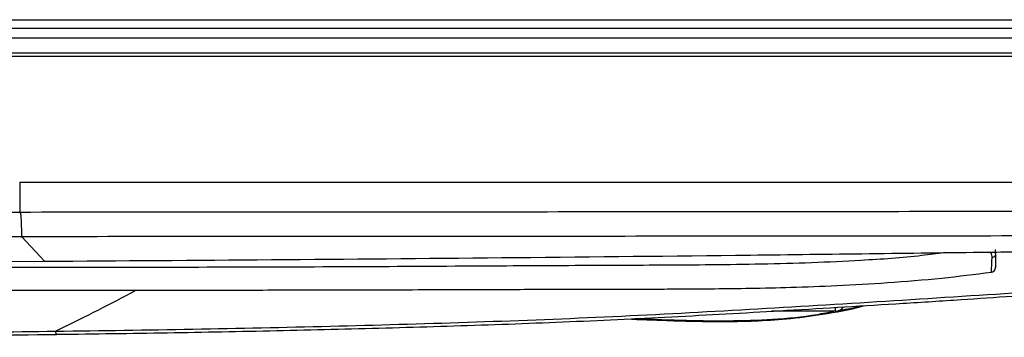
# Model space of a CAD drawing. Units: millimetres. Extents: x 0 to 420, y 0 to 297.
# Drawn here: x 271 to 291, y 239 to 246 of the extents above; entities that cross this region are included whole.
import ezdxf

# ---------------------------------------------------------------- set-up
doc = ezdxf.new("R2010")
doc.units = ezdxf.units.MM

msp = doc.modelspace()

# ---------------------------------------------------------------- linework, layer by layer
at = {"color": 7, "linetype": 'Continuous', "lineweight": 25}
for p, q in [((230.5101, 245.7641), (291.0796, 245.7641)), ((230.5642, 245.5905), (291.0491, 245.5905)), ((301.6734, 245.3905), (219.8734, 245.3905)), ((303.7928, 245.0905), (260.7135, 245.0905)), ((260.7135, 245.0264), (303.7928, 245.0264)), ((270.7135, 242.4905), (270.7135, 241.8888)), ((260.7135, 241.8856), (270.7137, 241.8888)), ((270.7545, 241.3912), (260.7135, 241.3883)), ((271.2147, 240.8978), (270.7545, 241.3912)), ((290.3635, 241.0508), (290.3635, 241.1358)), ((260.7135, 240.8586), (271.2147, 240.8978)), ((275.1826, 240.9205), (275.1826, 240.9248)), ((290.277, 240.6814), (290.277, 240.6784)), ((287.1375, 239.8905), (285.8517, 239.8905)), ((271.4554, 239.424), (271.4691, 239.4242))]:
    msp.add_line(p, q, dxfattribs=at)
at = {"color": 8, "linetype": 'Continuous', "lineweight": 25}
msp.add_line((287.1375, 239.8905), (287.1375, 239.9656), dxfattribs=at)
at = {"color": 7, "linetype": 'Continuous', "lineweight": 25}
for centre, radius, start, end in [((290.2635, 240.7726), 0.1, 278.05979, 356.00519), ((287.1375, 240.0905), 0.2, 270, 324.68549)]:
    msp.add_arc(centre, radius, start, end, dxfattribs=at)
for points, knots in [([(270.7135, 242.4905), (273.0744, 242.4905), (277.7954, 242.4905), (284.8742, 242.4905), (291.9493, 242.4905), (296.6602, 242.4905), (299.0161, 242.4905)], [0, 0, 0, 0, 0.2500369, 0.499997, 0.7499585, 1, 1, 1, 1]), ([(270.7135, 241.8888), (273.0741, 241.8901), (277.7951, 241.8926), (284.8744, 241.8986), (291.9497, 241.9059), (296.6606, 241.9121), (299.0161, 241.9152)], [0, 0, 0, 0, 0.2500036, 0.5000023, 0.7500001, 1, 1, 1, 1]), ([(270.7137, 241.8888), (270.7143, 241.8888), (270.7154, 241.8886), (270.7177, 241.8874), (270.722, 241.8825), (270.7268, 241.8686), (270.732, 241.8406), (270.7374, 241.7861), (270.7429, 241.6818), (270.7469, 241.5471), (270.7503, 241.4438), (270.7526, 241.4047), (270.7539, 241.394), (270.7544, 241.3919), (270.7545, 241.3912)], [0, 0, 0, 0, 0.0022227, 0.0045888, 0.0103284, 0.0280383, 0.0631892, 0.1263135, 0.2510882, 0.5003341, 0.749662, 0.9241276, 0.9736238, 1, 1, 1, 1]), ([(298.4999, 241.4149), (296.1905, 241.412), (291.5718, 241.4064), (284.6356, 241.3998), (277.6961, 241.3946), (273.0684, 241.3923), (270.7545, 241.3912)], [0, 0, 0, 0, 0.2500078, 0.5000074, 0.7500039, 1, 1, 1, 1]), ([(271.2147, 240.8978), (272.7369, 240.9076), (275.8055, 240.9272), (280.4438, 240.9682), (285.1539, 241.0171), (288.3165, 241.0571), (289.9101, 241.0773)], [0, 0, 0, 0, 0.244168, 0.4921984, 0.7441288, 1, 1, 1, 1]), ([(289.9101, 241.0773), (290.1218, 241.0798), (290.5503, 241.0848), (290.9763, 241.0868), (291.1919, 241.0878)], [0, 0, 0, 0, 0.4939617, 1, 1, 1, 1]), ([(290.3635, 241.0508), (290.3625, 241.0411), (290.3605, 241.0217), (290.3447, 240.9957), (290.3214, 240.9748), (290.3013, 240.9677), (290.2912, 240.9641)], [0, 0, 0, 0, 0.2500102, 0.5000064, 0.7500077, 1, 1, 1, 1]), ([(290.3635, 241.0508), (290.3635, 241.0016), (290.3635, 240.9022), (290.3635, 240.812), (290.3635, 240.7635), (290.3635, 240.7765), (290.3635, 240.7783)], [0, 0, 0, 0, 0.2935343, 0.592182, 0.9415388, 1, 1, 1, 1]), ([(269.0135, 240.3138), (269.6482, 240.3138), (270.8712, 240.3138), (272.6363, 240.3142), (274.2625, 240.3153), (275.7499, 240.3173), (277.0344, 240.3199), (278.1299, 240.3226), (279.0502, 240.3251), (279.8735, 240.3276), (280.5995, 240.3301), (281.228, 240.3321), (281.7381, 240.3334), (282.1394, 240.3342), (282.4416, 240.3347), (282.6935, 240.3351), (282.9476, 240.3355), (283.2575, 240.3361), (283.6585, 240.3372), (284.1517, 240.3393), (284.7494, 240.3432), (285.456, 240.3518), (286.2758, 240.37), (287.1977, 240.4048), (288.2109, 240.4642), (289.2491, 240.547), (289.9449, 240.6347), (290.2775, 240.6766)], [0, 0, 0, 0, 0.08944692, 0.17236184, 0.24875666, 0.31863997, 0.38200331, 0.42980407, 0.47304825, 0.51173348, 0.5458529, 0.57539366, 0.60035188, 0.6177783, 0.63198149, 0.6429676, 0.65329836, 0.66781984, 0.68665413, 0.70981795, 0.73734169, 0.77090533, 0.80940357, 0.85290837, 0.90098277, 0.95267453, 1, 1, 1, 1]), ([(271.4349, 239.4868), (272.3569, 239.4997), (274.201, 239.5256), (276.9663, 239.5857), (279.73, 239.6636), (282.4904, 239.7697), (285.2341, 239.9175), (287.9736, 240.0803), (289.8002, 240.1995), (290.7135, 240.259)], [0, 0, 0, 0, 0.1428592, 0.2857147, 0.4285733, 0.5714169, 0.7142725, 0.8571368, 1, 1, 1, 1]), ([(271.8989, 239.43), (272.2656, 239.4352), (273.3655, 239.4505), (275.1985, 239.4829), (277.3976, 239.5335), (279.5956, 239.5967), (281.7924, 239.6759), (283.9806, 239.7825), (286.2139, 239.9093), (288.1089, 240.0252), (289.6239, 240.1207), (290.4944, 240.1797), (290.9765, 240.2125), (291.1135, 240.2218)], [0, 0, 0, 0, 0.0570049, 0.1710158, 0.2850277, 0.3990399, 0.5130613, 0.6270944, 0.7411072, 0.8632803, 0.9243677, 0.9785155, 1, 1, 1, 1]), ([(282.9364, 239.7341), (283.2047, 239.7232), (283.6006, 239.7071), (284.1241, 239.692), (284.5316, 239.6836), (284.9941, 239.6809), (285.5422, 239.6923), (286.1812, 239.7309), (286.9058, 239.8279), (287.4339, 239.9212), (287.7147, 239.9982), (287.7316, 240.0028)], [0, 0, 0, 0, 0.1670295, 0.2465369, 0.3258615, 0.4205772, 0.5342042, 0.6667654, 0.8184715, 0.9891121, 1, 1, 1, 1]), ([(260.7135, 239.4255), (262.5005, 239.4253), (266.0744, 239.4247), (269.648, 239.4661), (271.4349, 239.4868)], [0, 0, 0, 0, 0.5, 1, 1, 1, 1]), ([(271.4554, 239.424), (271.4516, 239.4356), (271.4447, 239.4564), (271.4379, 239.4775), (271.4349, 239.4868)], [0, 0, 0, 0, 0.5598343, 1, 1, 1, 1]), ([(260.7135, 239.364), (261.0802, 239.3639), (262.1802, 239.3637), (264.0135, 239.3654), (266.2135, 239.3727), (268.6942, 239.3875), (270.4414, 239.4106), (271.4554, 239.424)], [0, 0, 0, 0, 0.1024001, 0.3072003, 0.5120005, 0.716801, 1, 1, 1, 1]), ([(271.4691, 239.4242), (271.5049, 239.4246), (271.5766, 239.4256), (271.7198, 239.4275), (271.8273, 239.429), (271.8989, 239.43)], [0, 0, 0, 0, 0.2499989, 0.5000005, 1, 1, 1, 1])]:
    msp.add_open_spline(points, degree=3, knots=knots, dxfattribs=at)
at = {"color": 8, "linetype": 'Continuous', "lineweight": 25}
for points, knots in [([(290.2912, 240.9641), (290.2913, 241.0013), (290.2915, 241.0456), (290.2462, 241.0759), (290.239, 241.0808)], [0, 0, 0, 0, 0.8402744, 1, 1, 1, 1]), ([(289.3336, 241.0702), (289.1817, 241.0494), (288.6348, 240.9746), (287.7399, 240.9147), (286.6606, 240.8614), (285.6516, 240.835), (284.6436, 240.8217), (283.6413, 240.8154), (282.6434, 240.8112), (281.6463, 240.8071), (280.6476, 240.8012), (278.2057, 240.7864), (274.3277, 240.77), (270.7827, 240.7704), (269.0135, 240.7705)], [0, 0, 0, 0, 0.0239731, 0.0863392, 0.1359642, 0.1854705, 0.2348243, 0.2839174, 0.3327374, 0.3815421, 0.4304717, 0.4794532, 0.740203, 1, 1, 1, 1]), ([(290.277, 240.6784), (290.2771, 240.6768), (290.2773, 240.6631), (290.2797, 240.7041), (290.2841, 240.7891), (290.2882, 240.8891), (290.2912, 240.9641)], [0, 0, 0, 0, 0.0476162, 0.4086152, 0.5569066, 1, 1, 1, 1]), ([(271.4349, 239.4868), (271.6886, 239.6119), (272.1836, 239.856), (272.7278, 240.1362), (273.0203, 240.2967), (273.053, 240.3146)], [0, 0, 0, 0, 0.48302814, 0.94224009, 1, 1, 1, 1]), ([(283.108, 239.7429), (283.2852, 239.7359), (283.908, 239.7112), (284.8306, 239.6865), (285.8753, 239.7202), (286.5887, 239.7859), (286.9956, 239.8677), (287.1088, 239.8905)], [0, 0, 0, 0, 0.1325349, 0.4659964, 0.6894477, 0.9135629, 1, 1, 1, 1]), ([(287.2246, 239.9125), (287.3686, 239.934), (287.5187, 239.9563), (287.6641, 239.9974), (287.6699, 239.9991)], [0, 0, 0, 0, 0.9603222, 1, 1, 1, 1])]:
    msp.add_open_spline(points, degree=3, knots=knots, dxfattribs=at)

doc.saveas('drawing.dxf')
